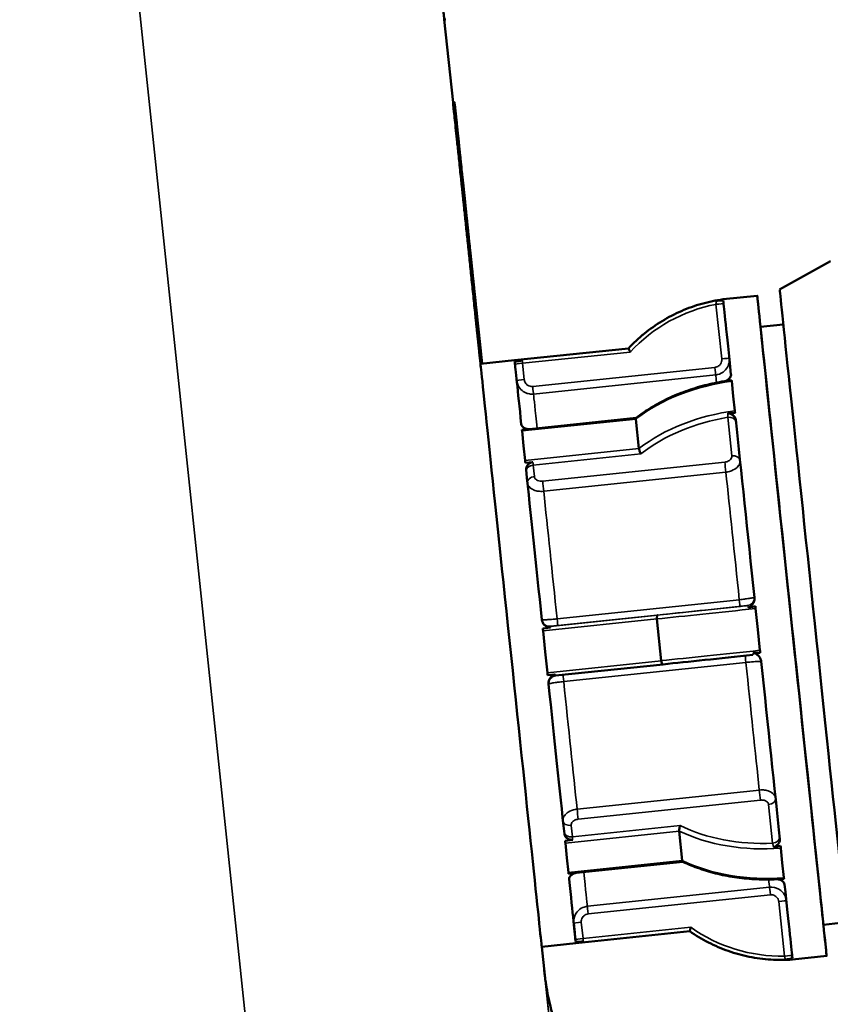
# Model space of a CAD drawing. Units: millimetres. Extents: x 0 to 11880, y 0 to 8400.
# Drawn here: x 6457 to 6563, y 6474 to 6603 of the extents above; entities that cross this region are included whole.
import ezdxf

# ---------------------------------------------------------------- set-up
doc = ezdxf.new("R2010")
doc.units = ezdxf.units.MM
doc.header["$LTSCALE"] = 40
doc.layers.add('Visible (ISO)', color=7, linetype='Continuous', lineweight=50)
doc.layers.add('Visible Narrow (ISO)', color=7, linetype='Continuous', lineweight=35)

# ---------------------------------------------------------------- blocks, each defined once
blk = doc.blocks.new('17')
at = {"layer": 'Visible (ISO)'}
for p, q in [((6512.21, 6603.01), (6512.41, 6603.03)), ((6512.21, 6603.01), (6513.36, 6592.14)), ((6513.35, 6592.14), (6513.55, 6592.16)), ((6513.57, 6591.93), (6513.58, 6591.93)), ((6513.57, 6591.92), (6513.58, 6591.92)), ((6513.58, 6591.91), (6513.58, 6591.91)), ((6556.14, 6567.65), (6562.79, 6571.37)), ((6553.21, 6566.84), (6548.73, 6566.37)), ((6548.73, 6566.37), (6548.73, 6566.37)), ((6548.73, 6566.37), (6548.73, 6566.37)), ((6556.62, 6563.05), (6553.64, 6562.74)), ((6521.42, 6558.37), (6536.33, 6559.94)), ((6536.33, 6559.94), (6536.33, 6559.94)), ((6521.42, 6558.37), (6516.94, 6557.9)), ((6521.42, 6558.37), (6521.42, 6558.37)), ((6521.42, 6558.37), (6521.42, 6558.37)), ((6521.43, 6558.25), (6522.42, 6558.35)), ((6549.86, 6555.63), (6550.06, 6553.69)), ((6550.06, 6553.69), (6550.27, 6551.76)), ((6523.37, 6549.37), (6537.34, 6550.83)), ((6537.31, 6550.68), (6537.71, 6546.81)), ((6523.37, 6549.36), (6522.37, 6549.26)), ((6522.59, 6547.18), (6522.39, 6549.11)), ((6522.8, 6545.25), (6522.59, 6547.18)), ((6522.83, 6544.93), (6523.82, 6545.03)), ((6552.99, 6525.84), (6553.28, 6523.1)), ((6526.1, 6523.34), (6525.11, 6523.24)), ((6540.06, 6524.48), (6540.64, 6519.01)), ((6525.43, 6520.17), (6525.14, 6522.91)), ((6553.28, 6523.1), (6553.56, 6520.37)), ((6525.72, 6517.44), (6525.43, 6520.17)), ((6540.87, 6518.53), (6526.77, 6517.05)), ((6525.75, 6517.11), (6526.75, 6517.22)), ((6542.98, 6496.67), (6543.39, 6492.81)), ((6529.03, 6495.53), (6528.03, 6495.42)), ((6528.27, 6493.17), (6528.07, 6495.11)), ((6556.29, 6494.45), (6556.49, 6492.51)), ((6528.47, 6491.24), (6528.27, 6493.17)), ((6543.45, 6492.67), (6529.48, 6491.2)), ((6556.49, 6492.51), (6556.7, 6490.58)), ((6528.49, 6491.09), (6529.48, 6491.2)), ((6564.85, 6484.73), (6561.87, 6484.42)), ((6529.44, 6481.99), (6544.36, 6483.56)), ((6530.43, 6482.22), (6529.43, 6482.11)), ((6529.44, 6481.99), (6524.97, 6481.52)), ((6524.98, 6481.52), (6525.37, 6477.81)), ((6562.3, 6480.32), (6557.82, 6479.85)), ((6557.82, 6479.85), (6557.82, 6479.85))]:
    blk.add_line(p, q, dxfattribs=at)
for centre, start, end in [((6548.75, 6556.62), 279.2588, 304.344), ((6523.26, 6550.36), 262.5803, 276), ((6529.59, 6490.2), 96, 109.3861), ((6555.82, 6489.37), 67.6757, 92.7402)]:
    blk.add_arc(centre, 1, start, end, dxfattribs=at)
for centre, major_axis, ratio, start_param, end_param in [((6557.75, 6523.58), (-4.55, 43.26), 0.000016, 5.844175, 9.863789), ((6560.74, 6523.89), (-4.6, 43.76), 0.000016, 0.000007, 3.141586), ((6553.28, 6523.11), (-4.55, 43.26), 0.000016, 0, 0.000152), ((6553.28, 6523.11), (-4.55, 43.26), 0.000016, 0.000151, 0.004381), ((6553.28, 6523.11), (-4.55, 43.26), 0.000016, 0.097023, 0.688678), ((6557.75, 6523.58), (4.12, -39.16), 0.000016, 3.141876, 6.283469), ((6521.47, 6557.87), (-0.052, 0.497), 0.000016, 0.000152, 0.718809), ((6520.96, 6519.71), (4.01, -38.19), 0.000016, 3.141906, 6.283498), ((6525.43, 6520.18), (-4.01, 38.19), 0.000016, 0.11043, 0.675272), ((6553.28, 6523.11), (-4.55, 43.26), 0.000016, 0.715147, 0.720148), ((6553.28, 6523.11), (-4.55, 43.26), 0.000016, 0.846924, 0.855953), ((6553.28, 6523.11), (-4.55, 43.26), 0.000016, 0.882421, 1.474077), ((6522.43, 6548.76), (-0.052, 0.497), 0.000016, 0.066893, 0.78555), ((6522.83, 6544.9), (0.052, -0.497), 0.000016, 3.926735, 4.645594), ((6525.43, 6520.18), (4.01, -38.19), 0.000016, 4.037102, 4.602098), ((6525.14, 6522.91), (0.052, -0.497), 0.000016, 3.993531, 4.712364), ((6554.34, 6519.95), (-20.38, -2.14), 0.000152, 0.84883, 1.486244), ((6553.28, 6523.11), (-4.55, 43.26), 0.000016, 1.667987, 2.259803), ((6525.72, 6517.44), (0.052, -0.497), 0.000016, 4.712541, 5.431198), ((6525.43, 6520.18), (4.01, -38.19), 0.000016, 4.822819, 5.387661), ((6528.03, 6495.46), (0.052, -0.497), 0.000016, 4.779282, 5.497939), ((6553.28, 6523.11), (-4.55, 43.26), 0.000016, 2.286297, 2.29533), ((6528.44, 6491.59), (0.052, -0.497), 0.000016, 5.497939, 6.216596), ((6525.43, 6520.18), (4.01, -38.19), 0.000016, 5.608217, 6.173059), ((6553.28, 6523.11), (-4.55, 43.26), 0.000016, 2.422212, 2.427213), ((6553.28, 6523.11), (4.55, -43.26), 0.000016, 5.59481, 6.186465), ((6525.43, 6520.18), (4.01, -38.19), 0.000016, 0.110429, 0.376192), ((6529.39, 6482.49), (0.052, -0.497), 0.000016, 5.56468, 6.283185), ((6553.28, 6523.11), (4.55, -43.26), 0.000016, 6.213179, 6.28343)]:
    blk.add_ellipse(centre, major_axis=major_axis, ratio=ratio, start_param=start_param, end_param=end_param, dxfattribs=at)
for points, degree in [([(6512.21, 6603.01), (6512.21, 6603.01), (6511.98, 6605.22)], 2), ([(6516.24, 6564.63), (6515.01, 6576.39), (6513.35, 6592.13), (6513.35, 6592.14)], 2), ([(6513.55, 6592.16), (6513.55, 6592.15), (6515.2, 6576.41), (6516.44, 6564.65)], 2), ([(6516.34, 6565.59), (6515.12, 6577.27), (6513.55, 6592.16), (6513.55, 6592.16)], 2), ([(6516.27, 6566.26), (6515.52, 6573.45), (6514.63, 6581.83), (6514.63, 6581.83)], 2), ([(6514.63, 6581.83), (6514.63, 6581.83), (6515.62, 6572.44), (6516.36, 6565.42)], 2), ([(6515.95, 6569.34), (6515.37, 6574.84), (6514.8, 6580.34), (6514.8, 6580.34)], 2), ([(6514.8, 6580.34), (6514.8, 6580.34), (6515.37, 6574.84), (6515.93, 6569.51)], 2), ([(6515.95, 6569.33), (6515.37, 6574.83), (6514.8, 6580.33), (6514.8, 6580.33)], 2), ([(6514.8, 6580.33), (6514.8, 6580.33), (6515.37, 6574.83), (6515.93, 6569.5)], 2), ([(6515.95, 6569.32), (6515.37, 6574.82), (6514.8, 6580.32), (6514.8, 6580.32)], 2), ([(6514.8, 6580.32), (6514.8, 6580.32), (6515.37, 6574.82), (6515.93, 6569.49)], 2), ([(6515.93, 6569.51), (6516.43, 6564.75), (6517.15, 6557.92)], 2), ([(6515.93, 6569.5), (6516.43, 6564.74), (6517.15, 6557.92)], 2), ([(6515.93, 6569.49), (6516.43, 6564.73), (6517.15, 6557.92)], 2), ([(6517.15, 6557.92), (6516.44, 6564.69), (6515.95, 6569.34)], 2), ([(6517.15, 6557.92), (6516.44, 6564.68), (6515.95, 6569.33)], 2), ([(6517.15, 6557.92), (6516.44, 6564.68), (6515.95, 6569.32)], 2), ([(6517.15, 6557.92), (6516.78, 6561.4), (6516.27, 6566.26)], 2), ([(6548.73, 6566.35), (6548.73, 6566.36), (6548.73, 6566.37), (6548.73, 6566.37)], 3), ([(6548.73, 6566.37), (6548.73, 6566.37), (6548.73, 6566.37), (6548.73, 6566.37)], 3), ([(6516.95, 6557.9), (6516.62, 6560.99), (6516.24, 6564.63)], 2), ([(6517.15, 6557.92), (6516.75, 6561.73), (6516.34, 6565.59)], 2), ([(6516.36, 6565.42), (6516.78, 6561.39), (6517.15, 6557.92)], 2), ([(6516.44, 6564.65), (6516.82, 6561.01), (6517.15, 6557.92)], 2), ([(6549.86, 6555.63), (6549.86, 6555.65), (6549.85, 6555.68), (6549.85, 6555.7)], 3), ([(6550.28, 6551.66), (6550.27, 6551.7), (6550.27, 6551.73), (6550.27, 6551.76)], 3), ([(6552.99, 6525.84), (6552.99, 6525.87), (6552.98, 6525.92), (6552.98, 6525.96)], 3), ([(6553.58, 6520.24), (6553.57, 6520.28), (6553.57, 6520.33), (6553.56, 6520.37)], 3), ([(6556.29, 6494.45), (6556.29, 6494.47), (6556.28, 6494.51), (6556.28, 6494.54)], 3), ([(6556.7, 6490.5), (6556.7, 6490.52), (6556.7, 6490.55), (6556.7, 6490.58)], 3)]:
    blk.add_open_spline(points, degree=degree, dxfattribs=at)
for points, degree, knots in [([(6513.58, 6591.93), (6513.58, 6591.93), (6515.77, 6571.08), (6517.15, 6557.92)], 2, [-2, -2, -2, -1, -0.405045, -0.405045, -0.405045]), ([(6517.15, 6557.92), (6515.83, 6570.5), (6513.58, 6591.94), (6513.58, 6591.93)], 2, [-1.583703, -1.583703, -1.583703, -1, 0, 0, 0]), ([(6513.58, 6591.92), (6513.58, 6591.92), (6515.77, 6571.07), (6517.15, 6557.92)], 2, [-2, -2, -2, -1, -0.405281, -0.405281, -0.405281]), ([(6517.15, 6557.92), (6515.83, 6570.49), (6513.58, 6591.93), (6513.58, 6591.92)], 2, [-1.583461, -1.583461, -1.583461, -1, 0, 0, 0]), ([(6513.58, 6591.91), (6513.58, 6591.91), (6515.77, 6571.06), (6517.15, 6557.92)], 2, [-2, -2, -2, -1, -0.405518, -0.405518, -0.405518]), ([(6517.15, 6557.92), (6515.83, 6570.48), (6513.58, 6591.92), (6513.58, 6591.91)], 2, [-1.583218, -1.583218, -1.583218, -1, 0, 0, 0]), ([(6536.33, 6559.94), (6536.98, 6560.63), (6537.68, 6561.28), (6539.15, 6562.48), (6539.93, 6563.02), (6541.55, 6564.01), (6542.4, 6564.45), (6544.14, 6565.21), (6545.03, 6565.53), (6546.86, 6566.04), (6547.79, 6566.24), (6548.73, 6566.37)], 3, [5.5702678, 5.5702678, 5.5702678, 5.5702678, 5.7058918, 5.7058918, 5.8415158, 5.8415158, 5.9771398, 5.9771398, 6.1127638, 6.1127638, 6.2483877, 6.2483877, 6.2483877, 6.2483877]), ([(6547.82, 6566.17), (6547.95, 6566.18), (6548.08, 6566.2), (6548.36, 6566.22), (6548.55, 6566.24), (6548.74, 6566.26)], 3, [-0.22106306, -0.22106306, -0.22106306, -0.22106306, -0.19162006, -0.19162006, -0.13590808, -0.13590808, -0.13590808, -0.13590808]), ([(6548.75, 6566.17), (6548.75, 6566.18), (6548.72, 6566.19), (6548.6, 6566.2), (6548.51, 6566.21), (6548.31, 6566.2), (6548.21, 6566.2), (6548.08, 6566.19), (6548.03, 6566.19), (6547.91, 6566.18), (6547.86, 6566.17), (6547.82, 6566.17)], 3, [0, 0, 0, 0, 0.0441567, 0.0441567, 0.0934412, 0.0934412, 0.1355746, 0.1355746, 0.1601312, 0.1601312, 0.1939281, 0.1939281, 0.1939281, 0.1939281]), ([(6548.74, 6566.26), (6548.74, 6566.29), (6548.74, 6566.31), (6548.73, 6566.34), (6548.73, 6566.35), (6548.73, 6566.35)], 3, [-0.03143718, -0.03143718, -0.03143718, -0.03143718, -0.0185084, -0.0185084, -0.01159983, -0.01159983, -0.01159983, -0.01159983]), ([(6536.57, 6559.46), (6536.57, 6559.46), (6536.57, 6559.46), (6536.55, 6559.5), (6536.54, 6559.53), (6536.5, 6559.6), (6536.49, 6559.63), (6536.44, 6559.72), (6536.42, 6559.77), (6536.38, 6559.85), (6536.36, 6559.89), (6536.34, 6559.93), (6536.33, 6559.94), (6536.33, 6559.94)], 3, [-0.00034055, -0.00034055, -0.00034055, -0.00034055, 0, 0, 0.01176986, 0.01176986, 0.02346912, 0.02346912, 0.04375801, 0.04375801, 0.06277237, 0.06277237, 0.08118906, 0.08118906, 0.08118906, 0.08118906]), ([(6522.42, 6558.35), (6522.4, 6558.35), (6522.37, 6558.35), (6522.25, 6558.33), (6522.16, 6558.32), (6521.98, 6558.29), (6521.87, 6558.27), (6521.66, 6558.23), (6521.57, 6558.21), (6521.46, 6558.17), (6521.44, 6558.15), (6521.44, 6558.14)], 3, [0.3268495, 0.3268495, 0.3268495, 0.3268495, 0.3337308, 0.3337308, 0.3618508, 0.3618508, 0.4062923, 0.4062923, 0.4558713, 0.4558713, 0.4981315, 0.4981315, 0.4981315, 0.4981315]), ([(6537.33, 6550.83), (6537.95, 6551.31), (6538.62, 6551.76), (6540.01, 6552.6), (6540.74, 6553), (6542.26, 6553.72), (6543.04, 6554.04), (6544.66, 6554.62), (6545.49, 6554.88), (6547.18, 6555.31), (6548.04, 6555.49), (6548.91, 6555.64)], 3, [3.9976722, 3.9976722, 3.9976722, 3.9976722, 4.1245432, 4.1245432, 4.2514141, 4.2514141, 4.3782851, 4.3782851, 4.505156, 4.505156, 4.632027, 4.632027, 4.632027, 4.632027]), ([(6548.93, 6555.61), (6548.97, 6555.62), (6549.01, 6555.63), (6549.16, 6555.7), (6549.27, 6555.76), (6549.47, 6555.91), (6549.59, 6556.02), (6549.7, 6556.2), (6549.73, 6556.26), (6549.77, 6556.39), (6549.77, 6556.45), (6549.77, 6556.51)], 3, [0, 0, 0, 0, 0.0118775, 0.0118775, 0.02888785, 0.02888785, 0.04931879, 0.04931879, 0.05933208, 0.05933208, 0.06926171, 0.06926171, 0.06926171, 0.06926171]), ([(6549.84, 6555.77), (6549.7, 6555.75), (6549.56, 6555.73), (6549.27, 6555.68), (6549.09, 6555.65), (6548.93, 6555.61)], 3, [-0.36877769, -0.36877769, -0.36877769, -0.36877769, -0.33419548, -0.33419548, -0.29417515, -0.29417515, -0.29417515, -0.29417515]), ([(6549.85, 6555.7), (6549.85, 6555.72), (6549.85, 6555.73), (6549.85, 6555.75), (6549.84, 6555.76), (6549.84, 6555.77)], 3, [0.01159983, 0.01159983, 0.01159983, 0.01159983, 0.0185084, 0.0185084, 0.03143718, 0.03143718, 0.03143718, 0.03143718]), ([(6537.33, 6550.83), (6537.32, 6550.82), (6537.31, 6550.81), (6537.3, 6550.76), (6537.3, 6550.73), (6537.31, 6550.68)], 3, [-0.11402285, -0.11402285, -0.11402285, -0.11402285, -0.09960576, -0.09960576, -0.08118906, -0.08118906, -0.08118906, -0.08118906]), ([(6549.37, 6551.44), (6549.42, 6551.44), (6549.48, 6551.44), (6549.77, 6551.44), (6550.04, 6551.45), (6550.3, 6551.47)], 3, [-0.22106698, -0.22106698, -0.22106698, -0.22106698, -0.20606905, -0.20606905, -0.13291841, -0.13291841, -0.13291841, -0.13291841]), ([(6550.39, 6550.59), (6550.38, 6550.7), (6550.34, 6550.81), (6550.2, 6551.02), (6550.1, 6551.12), (6549.88, 6551.27), (6549.78, 6551.32), (6549.64, 6551.38), (6549.58, 6551.4), (6549.46, 6551.43), (6549.4, 6551.44), (6549.37, 6551.44)], 3, [0, 0, 0, 0, 0.0441567, 0.0441567, 0.0934412, 0.0934412, 0.1355746, 0.1355746, 0.1601312, 0.1601312, 0.1939281, 0.1939281, 0.1939281, 0.1939281]), ([(6550.3, 6551.47), (6550.29, 6551.51), (6550.29, 6551.56), (6550.28, 6551.62), (6550.28, 6551.64), (6550.28, 6551.66)], 3, [-0.03143718, -0.03143718, -0.03143718, -0.03143718, -0.0185084, -0.0185084, -0.01159983, -0.01159983, -0.01159983, -0.01159983]), ([(6522.3, 6549.99), (6522.31, 6549.91), (6522.34, 6549.83), (6522.45, 6549.67), (6522.54, 6549.6), (6522.76, 6549.46), (6522.9, 6549.41), (6523.1, 6549.37), (6523.19, 6549.36), (6523.32, 6549.36), (6523.34, 6549.36), (6523.37, 6549.36)], 3, [0.1587717, 0.1587717, 0.1587717, 0.1587717, 0.197489, 0.197489, 0.2411561, 0.2411561, 0.2926449, 0.2926449, 0.3197357, 0.3197357, 0.3268495, 0.3268495, 0.3268495, 0.3268495]), ([(6537.97, 6546.13), (6537.97, 6546.13), (6537.97, 6546.13), (6537.96, 6546.16), (6537.94, 6546.18), (6537.91, 6546.24), (6537.89, 6546.28), (6537.85, 6546.37), (6537.82, 6546.43), (6537.77, 6546.55), (6537.76, 6546.61), (6537.73, 6546.72), (6537.72, 6546.77), (6537.71, 6546.81)], 3, [-0.00034055, -0.00034055, -0.00034055, -0.00034055, 0, 0, 0.01176986, 0.01176986, 0.02346912, 0.02346912, 0.04375801, 0.04375801, 0.06277237, 0.06277237, 0.08118906, 0.08118906, 0.08118906, 0.08118906]), ([(6523.82, 6545.03), (6523.8, 6545.03), (6523.77, 6545.03), (6523.65, 6545), (6523.56, 6544.96), (6523.39, 6544.87), (6523.29, 6544.8), (6523.09, 6544.61), (6523.01, 6544.49), (6522.93, 6544.26), (6522.91, 6544.15), (6522.92, 6544.04)], 3, [0.3268495, 0.3268495, 0.3268495, 0.3268495, 0.3337308, 0.3337308, 0.3618508, 0.3618508, 0.4062923, 0.4062923, 0.4558713, 0.4558713, 0.4981315, 0.4981315, 0.4981315, 0.4981315]), ([(6552.04, 6525.95), (6552.08, 6525.96), (6552.13, 6525.98), (6552.28, 6526.08), (6552.38, 6526.16), (6552.58, 6526.38), (6552.68, 6526.54), (6552.79, 6526.81), (6552.82, 6526.9), (6552.85, 6527.09), (6552.85, 6527.19), (6552.84, 6527.29)], 3, [0, 0, 0, 0, 0.0118775, 0.0118775, 0.02888785, 0.02888785, 0.04931879, 0.04931879, 0.05933208, 0.05933208, 0.06926171, 0.06926171, 0.06926171, 0.06926171]), ([(6552.96, 6526.14), (6552.83, 6526.12), (6552.7, 6526.1), (6552.41, 6526.05), (6552.21, 6526), (6552.04, 6525.95)], 3, [-0.1358816, -0.1358816, -0.1358816, -0.1358816, -0.0975373, -0.0975373, -0.04669658, -0.04669658, -0.04669658, -0.04669658]), ([(6552.98, 6525.96), (6552.97, 6525.98), (6552.97, 6526), (6552.97, 6526.07), (6552.96, 6526.11), (6552.96, 6526.14)], 3, [0.01159983, 0.01159983, 0.01159983, 0.01159983, 0.0185084, 0.0185084, 0.03143718, 0.03143718, 0.03143718, 0.03143718]), ([(6540.2, 6524.99), (6540.2, 6524.99), (6540.19, 6524.99), (6540.18, 6524.99), (6540.17, 6524.99), (6540.14, 6524.97), (6540.13, 6524.95), (6540.1, 6524.91), (6540.09, 6524.87), (6540.06, 6524.77), (6540.06, 6524.72), (6540.05, 6524.6), (6540.05, 6524.54), (6540.06, 6524.48)], 3, [-0.16271868, -0.16271868, -0.16271868, -0.16271868, -0.16237813, -0.16237813, -0.15060827, -0.15060827, -0.13890901, -0.13890901, -0.11862012, -0.11862012, -0.09960576, -0.09960576, -0.08118906, -0.08118906, -0.08118906, -0.08118906]), ([(6524.99, 6524.38), (6525, 6524.25), (6525.04, 6524.12), (6525.16, 6523.87), (6525.25, 6523.75), (6525.49, 6523.53), (6525.63, 6523.44), (6525.84, 6523.37), (6525.93, 6523.34), (6526.05, 6523.34), (6526.08, 6523.34), (6526.1, 6523.34)], 3, [0.1587717, 0.1587717, 0.1587717, 0.1587717, 0.197489, 0.197489, 0.2411561, 0.2411561, 0.2926449, 0.2926449, 0.3197357, 0.3197357, 0.3268495, 0.3268495, 0.3268495, 0.3268495]), ([(6552.66, 6520.06), (6552.79, 6520.04), (6552.93, 6520.04), (6553.21, 6520.04), (6553.41, 6520.05), (6553.6, 6520.06)], 3, [-0.22106306, -0.22106306, -0.22106306, -0.22106306, -0.19162006, -0.19162006, -0.13590808, -0.13590808, -0.13590808, -0.13590808]), ([(6553.72, 6518.92), (6553.7, 6519.06), (6553.66, 6519.2), (6553.51, 6519.48), (6553.41, 6519.61), (6553.19, 6519.81), (6553.08, 6519.89), (6552.94, 6519.96), (6552.89, 6519.99), (6552.76, 6520.04), (6552.7, 6520.05), (6552.66, 6520.06)], 3, [0, 0, 0, 0, 0.0441567, 0.0441567, 0.0934412, 0.0934412, 0.1355746, 0.1355746, 0.1601312, 0.1601312, 0.1939281, 0.1939281, 0.1939281, 0.1939281]), ([(6553.6, 6520.06), (6553.59, 6520.09), (6553.59, 6520.14), (6553.58, 6520.2), (6553.58, 6520.22), (6553.58, 6520.24)], 3, [-0.03143718, -0.03143718, -0.03143718, -0.03143718, -0.0185084, -0.0185084, -0.01159983, -0.01159983, -0.01159983, -0.01159983]), ([(6540.87, 6518.53), (6540.87, 6518.53), (6540.87, 6518.53), (6540.86, 6518.53), (6540.85, 6518.53), (6540.82, 6518.55), (6540.8, 6518.56), (6540.76, 6518.6), (6540.74, 6518.63), (6540.7, 6518.72), (6540.68, 6518.77), (6540.65, 6518.89), (6540.64, 6518.95), (6540.64, 6519.01)], 3, [-0.00033245, -0.00033245, -0.00033245, -0.00033245, 0, 0, 0.01176986, 0.01176986, 0.02346912, 0.02346912, 0.04375801, 0.04375801, 0.06277237, 0.06277237, 0.08118906, 0.08118906, 0.08118906, 0.08118906]), ([(6526.75, 6517.22), (6526.72, 6517.21), (6526.7, 6517.21), (6526.57, 6517.18), (6526.49, 6517.13), (6526.32, 6517.03), (6526.22, 6516.93), (6526.03, 6516.69), (6525.95, 6516.54), (6525.87, 6516.25), (6525.86, 6516.11), (6525.87, 6515.97)], 3, [0.3268495, 0.3268495, 0.3268495, 0.3268495, 0.3337308, 0.3337308, 0.3618508, 0.3618508, 0.4062923, 0.4062923, 0.4558713, 0.4558713, 0.4981315, 0.4981315, 0.4981315, 0.4981315]), ([(6526.77, 6517.05), (6526.66, 6517.04), (6526.55, 6517.01), (6526.36, 6516.92), (6526.27, 6516.86), (6526.11, 6516.71), (6526.04, 6516.63), (6525.94, 6516.44), (6525.9, 6516.34), (6525.88, 6516.17), (6525.87, 6516.11), (6525.87, 6516.05)], 3, [0, 0, 0, 0, 0.0324297, 0.0324297, 0.064273, 0.064273, 0.0961374, 0.0961374, 0.128001, 0.128001, 0.1460305, 0.1460305, 0.1460305, 0.1460305]), ([(6527.94, 6496.31), (6527.95, 6496.21), (6527.98, 6496.11), (6528.1, 6495.92), (6528.19, 6495.83), (6528.42, 6495.66), (6528.56, 6495.6), (6528.76, 6495.54), (6528.85, 6495.52), (6528.98, 6495.52), (6529, 6495.53), (6529.03, 6495.53)], 3, [0.1587717, 0.1587717, 0.1587717, 0.1587717, 0.197489, 0.197489, 0.2411561, 0.2411561, 0.2926449, 0.2926449, 0.3197357, 0.3197357, 0.3268495, 0.3268495, 0.3268495, 0.3268495]), ([(6543.1, 6497.4), (6543.1, 6497.4), (6543.1, 6497.4), (6543.08, 6497.37), (6543.07, 6497.34), (6543.05, 6497.27), (6543.04, 6497.24), (6543.02, 6497.14), (6543.01, 6497.07), (6542.99, 6496.94), (6542.98, 6496.88), (6542.98, 6496.77), (6542.98, 6496.72), (6542.98, 6496.67)], 3, [-0.16271868, -0.16271868, -0.16271868, -0.16271868, -0.16237813, -0.16237813, -0.15060827, -0.15060827, -0.13890901, -0.13890901, -0.11862012, -0.11862012, -0.09960576, -0.09960576, -0.08118906, -0.08118906, -0.08118906, -0.08118906]), ([(6555.34, 6494.57), (6555.38, 6494.58), (6555.43, 6494.6), (6555.58, 6494.67), (6555.68, 6494.74), (6555.88, 6494.91), (6556, 6495.03), (6556.11, 6495.24), (6556.14, 6495.32), (6556.17, 6495.47), (6556.17, 6495.54), (6556.17, 6495.61)], 3, [0, 0, 0, 0, 0.0118775, 0.0118775, 0.02888785, 0.02888785, 0.04931879, 0.04931879, 0.05933208, 0.05933208, 0.06926171, 0.06926171, 0.06926171, 0.06926171]), ([(6556.26, 6494.74), (6556.12, 6494.72), (6555.98, 6494.7), (6555.69, 6494.65), (6555.5, 6494.61), (6555.34, 6494.57)], 3, [-0.36877769, -0.36877769, -0.36877769, -0.36877769, -0.33419548, -0.33419548, -0.29417515, -0.29417515, -0.29417515, -0.29417515]), ([(6556.28, 6494.54), (6556.28, 6494.56), (6556.27, 6494.59), (6556.27, 6494.65), (6556.26, 6494.69), (6556.26, 6494.74)], 3, [0.01159983, 0.01159983, 0.01159983, 0.01159983, 0.0185084, 0.0185084, 0.03143718, 0.03143718, 0.03143718, 0.03143718]), ([(6543.44, 6492.67), (6543.43, 6492.68), (6543.42, 6492.69), (6543.4, 6492.73), (6543.39, 6492.76), (6543.39, 6492.81)], 3, [0.04837026, 0.04837026, 0.04837026, 0.04837026, 0.06277237, 0.06277237, 0.08118906, 0.08118906, 0.08118906, 0.08118906]), ([(6555.77, 6490.37), (6554.89, 6490.33), (6554.01, 6490.33), (6552.27, 6490.4), (6551.4, 6490.48), (6549.7, 6490.71), (6548.86, 6490.87), (6547.23, 6491.26), (6546.43, 6491.49), (6544.9, 6492.03), (6544.15, 6492.33), (6543.44, 6492.67)], 3, [1.6511571, 1.6511571, 1.6511571, 1.6511571, 1.778028, 1.778028, 1.9048989, 1.9048989, 2.0317698, 2.0317698, 2.1586406, 2.1586406, 2.2855115, 2.2855115, 2.2855115, 2.2855115]), ([(6529.48, 6491.2), (6529.46, 6491.2), (6529.43, 6491.19), (6529.31, 6491.17), (6529.22, 6491.14), (6529.05, 6491.06), (6528.94, 6490.99), (6528.74, 6490.83), (6528.66, 6490.73), (6528.57, 6490.54), (6528.56, 6490.45), (6528.56, 6490.37)], 3, [0.3268495, 0.3268495, 0.3268495, 0.3268495, 0.3337308, 0.3337308, 0.3618508, 0.3618508, 0.4062923, 0.4062923, 0.4558713, 0.4558713, 0.4981315, 0.4981315, 0.4981315, 0.4981315]), ([(6555.78, 6490.4), (6555.84, 6490.4), (6555.89, 6490.4), (6556.18, 6490.4), (6556.46, 6490.42), (6556.71, 6490.44)], 3, [-0.22106698, -0.22106698, -0.22106698, -0.22106698, -0.20606905, -0.20606905, -0.13291841, -0.13291841, -0.13291841, -0.13291841]), ([(6556.79, 6489.7), (6556.78, 6489.79), (6556.74, 6489.88), (6556.61, 6490.05), (6556.51, 6490.13), (6556.29, 6490.26), (6556.19, 6490.3), (6556.05, 6490.35), (6556, 6490.37), (6555.87, 6490.4), (6555.82, 6490.4), (6555.78, 6490.4)], 3, [0, 0, 0, 0, 0.0441567, 0.0441567, 0.0934412, 0.0934412, 0.1355746, 0.1355746, 0.1601312, 0.1601312, 0.1939281, 0.1939281, 0.1939281, 0.1939281]), ([(6556.71, 6490.44), (6556.71, 6490.44), (6556.71, 6490.45), (6556.71, 6490.48), (6556.71, 6490.49), (6556.7, 6490.5)], 3, [-0.03143718, -0.03143718, -0.03143718, -0.03143718, -0.0185084, -0.0185084, -0.01159983, -0.01159983, -0.01159983, -0.01159983]), ([(6544.5, 6484.08), (6544.5, 6484.07), (6544.5, 6484.07), (6544.49, 6484.03), (6544.48, 6484), (6544.46, 6483.92), (6544.45, 6483.89), (6544.42, 6483.79), (6544.41, 6483.74), (6544.39, 6483.65), (6544.38, 6483.62), (6544.37, 6483.57), (6544.36, 6483.56), (6544.36, 6483.56)], 3, [-0.16272124, -0.16272124, -0.16272124, -0.16272124, -0.16238312, -0.16238312, -0.15061472, -0.15061472, -0.13891805, -0.13891805, -0.11862556, -0.11862556, -0.09960878, -0.09960878, -0.08119916, -0.08119916, -0.08119916, -0.08119916]), ([(6544.36, 6483.56), (6545.14, 6483.02), (6545.96, 6482.53), (6547.65, 6481.66), (6548.52, 6481.29), (6550.31, 6480.66), (6551.23, 6480.41), (6553.09, 6480.03), (6554.03, 6479.9), (6555.93, 6479.78), (6556.88, 6479.78), (6557.82, 6479.85)], 3, [2.4286751, 2.4286751, 2.4286751, 2.4286751, 2.5642991, 2.5642991, 2.6999231, 2.6999231, 2.8355471, 2.8355471, 2.9711711, 2.9711711, 3.1067951, 3.1067951, 3.1067951, 3.1067951]), ([(6529.42, 6482.22), (6529.42, 6482.21), (6529.45, 6482.2), (6529.54, 6482.18), (6529.62, 6482.18), (6529.84, 6482.18), (6529.97, 6482.18), (6530.16, 6482.19), (6530.25, 6482.2), (6530.37, 6482.21), (6530.4, 6482.22), (6530.43, 6482.22)], 3, [0.1587717, 0.1587717, 0.1587717, 0.1587717, 0.197489, 0.197489, 0.2411561, 0.2411561, 0.2926449, 0.2926449, 0.3197357, 0.3197357, 0.3268495, 0.3268495, 0.3268495, 0.3268495]), ([(6556.89, 6479.85), (6556.93, 6479.85), (6556.98, 6479.86), (6557.13, 6479.88), (6557.24, 6479.9), (6557.46, 6479.94), (6557.58, 6479.96), (6557.71, 6480), (6557.75, 6480.01), (6557.79, 6480.03), (6557.8, 6480.04), (6557.8, 6480.05)], 3, [0, 0, 0, 0, 0.0118775, 0.0118775, 0.02888785, 0.02888785, 0.04931879, 0.04931879, 0.05933208, 0.05933208, 0.06926171, 0.06926171, 0.06926171, 0.06926171]), ([(6557.81, 6479.95), (6557.57, 6479.93), (6557.35, 6479.9), (6557.08, 6479.87), (6556.98, 6479.86), (6556.89, 6479.85)], 3, [-0.5244444, -0.5244444, -0.5244444, -0.5244444, -0.4269731, -0.4269731, -0.3916957, -0.3916957, -0.3916957, -0.3916957]), ([(6557.82, 6479.85), (6557.82, 6479.85), (6557.82, 6479.86), (6557.82, 6479.9), (6557.82, 6479.92), (6557.81, 6479.95)], 3, [0.29629431, 0.29629431, 0.29629431, 0.29629431, 0.31479511, 0.31479511, 0.3277239, 0.3277239, 0.3277239, 0.3277239]), ([(6563.08, 6444.51), (6559.03, 6444.51), (6555.15, 6445.19), (6547.97, 6447.41), (6544.87, 6449.03), (6539.03, 6452.81), (6536.84, 6454.92), (6532.45, 6459.66), (6531.18, 6461.77), (6528.19, 6466.91), (6527.73, 6468.51), (6526.6, 6471.67), (6526.4, 6472.55), (6525.74, 6475.16), (6525.72, 6475.57), (6525.5, 6476.82), (6525.47, 6477.04), (6525.41, 6477.5), (6525.39, 6477.63), (6525.37, 6477.82), (6525.36, 6477.88), (6525.35, 6478), (6525.34, 6478.04), (6525.33, 6478.15), (6525.33, 6478.19), (6525.31, 6478.3), (6525.31, 6478.33), (6525.3, 6478.45), (6525.3, 6478.45), (6525.3, 6478.45)], 3, [0.000152467, 0.000152467, 0.000152467, 0.000152467, 0.000157595, 0.000157595, 0.000163598, 0.000163598, 0.000171977, 0.000171977, 0.000186103, 0.000186103, 0.000216334, 0.000216334, 0.000262164, 0.000262164, 0.000386342, 0.000386342, 0.000616053, 0.000616053, 0.000890614, 0.000890614, 0.00113764, 0.00113764, 0.001465418, 0.001465418, 0.002047405, 0.002047405, 0.003583909, 0.003583909, 0.009164326, 0.009164326, 0.009164326, 0.009164326])]:
    blk.add_open_spline(points, degree=degree, knots=knots, dxfattribs=at)
at = {"layer": 'Visible Narrow (ISO)'}
for p, q in [((6456.59, 6753.62), (6505.46, 6288.59)), ((6539.55, 6342.8), (6496.37, 6753.63)), ((6512.21, 6603.01), (6513.36, 6592.14)), ((6513.35, 6592.14), (6513.55, 6592.16)), ((6513.57, 6591.93), (6513.58, 6591.93)), ((6513.57, 6591.92), (6513.58, 6591.92)), ((6513.58, 6591.91), (6513.58, 6591.91)), ((6515.93, 6569.51), (6515.93, 6569.51)), ((6515.93, 6569.5), (6515.93, 6569.5)), ((6515.93, 6569.49), (6515.93, 6569.49)), ((6516.24, 6564.63), (6516.44, 6564.65)), ((6516.36, 6565.42), (6516.36, 6565.42)), ((6547.79, 6565.71), (6548.55, 6558.55)), ((6521.42, 6558.37), (6536.33, 6559.94)), ((6536.33, 6559.94), (6521.42, 6558.37)), ((6522.46, 6557.98), (6536.57, 6559.46)), ((6521.47, 6557.87), (6521.69, 6555.73)), ((6522.69, 6555.84), (6522.46, 6557.98)), ((6547.66, 6557.45), (6523.79, 6554.94)), ((6523.89, 6553.95), (6547.76, 6556.46)), ((6522.39, 6549.11), (6537.31, 6550.68)), ((6549.35, 6550.91), (6549.88, 6545.85)), ((6537.71, 6546.81), (6522.8, 6545.25)), ((6523.86, 6544.65), (6537.97, 6546.13)), ((6524.02, 6543.13), (6523.86, 6544.65)), ((6548.96, 6545.04), (6525.09, 6542.53)), ((6522.94, 6543.84), (6523.1, 6542.33)), ((6525.23, 6541.22), (6549.1, 6543.72)), ((6550.86, 6527), (6526.99, 6524.49)), ((6527.08, 6523.62), (6550.95, 6526.13)), ((6551.94, 6526.23), (6551.94, 6526.23)), ((6540.2, 6524.99), (6526.09, 6523.51)), ((6524.99, 6524.4), (6524.99, 6524.4)), ((6525.14, 6522.91), (6540.06, 6524.48)), ((6526.09, 6523.51), (6526.09, 6523.51)), ((6540.64, 6519.01), (6525.72, 6517.44)), ((6527.85, 6516.28), (6551.72, 6518.79)), ((6525.88, 6515.95), (6525.88, 6515.95)), ((6553.48, 6502.06), (6529.61, 6499.56)), ((6529.75, 6498.24), (6553.62, 6500.75)), ((6554.69, 6500.15), (6555.22, 6495.09)), ((6527.76, 6498.03), (6527.92, 6496.51)), ((6528.07, 6495.11), (6542.98, 6496.67)), ((6528.99, 6495.91), (6528.83, 6497.43)), ((6543.1, 6497.4), (6528.99, 6495.91)), ((6543.39, 6492.81), (6528.47, 6491.24)), ((6554.82, 6489.33), (6530.95, 6486.83)), ((6531.05, 6485.84), (6554.92, 6488.35)), ((6556.02, 6487.45), (6556.77, 6480.3)), ((6529.17, 6484.63), (6529.39, 6482.49)), ((6530.39, 6482.59), (6530.16, 6484.73)), ((6544.5, 6484.08), (6530.39, 6482.59)), ((6524.98, 6481.52), (6525.37, 6477.81))]:
    blk.add_line(p, q, dxfattribs=at)
for centre, radius, start, end in [((6551.65, 6545.58), 20.99, 97.9938, 136.8472), ((6551.65, 6545.58), 20.99, 97.9938, 136.8472), ((6551.65, 6545.58), 20.49, 100.8436, 137.365), ((6551.84, 6527.22), 1, 276, 0), ((6551.84, 6527.22), 1, 276, 359.9372), ((6525.98, 6524.51), 1, 186, 276), ((6525.98, 6524.51), 1, 186, 276), ((6526.87, 6516.05), 1, 180, 186), ((6526.87, 6516.05), 1, 180.0188, 186), ((6556.36, 6500.79), 20.49, 234.635, 271.1564)]:
    blk.add_arc(centre, radius, start, end, dxfattribs=at)
for centre, major_axis, ratio, start_param, end_param in [((6547.79, 6565.71), (0.995, 0.105), 0.000152, 0.00929, 1.57078), ((6522.46, 6557.98), (-0.052, 0.497), 0.000016, 0.718809, 1.570948), ((6548.55, 6558.55), (0.995, 0.105), 0.000152, 0.025582, 1.57078), ((6521.47, 6557.87), (0.16, -1.49), 0.000016, 4.533762, 4.712541), ((6522.46, 6557.98), (-0.995, -0.105), 0.000152, 4.712373, 6.283169), ((6547.66, 6557.45), (0.105, -0.995), 0.000016, 0.121881, 1.570948), ((6522.69, 6555.84), (-0.995, -0.105), 0.000152, 4.712373, 6.283169), ((6525.43, 6520.18), (-3.76, 35.8), 0.000016, 0.118483, 0.587432), ((6552.14, 6540.95), (20.88, 2.19), 0.707, 1.605616, 2.283736), ((6551.29, 6522.9), (-3.55, 33.81), 0.000016, 0.121881, 0.274412), ((6523.79, 6554.94), (0.105, -0.995), 0.000016, 0.121881, 1.570948), ((6527.42, 6520.39), (-3.55, 33.81), 0.000016, 0.12188, 0.535519), ((6552.54, 6537.08), (-20.88, -2.19), 0.707, 4.747209, 5.425329), ((6552.58, 6536.73), (20.38, 2.14), 0.707, 1.655356, 2.292774), ((6549.42, 6550.21), (0.995, 0.105), 0.707214, 0, 1.570774), ((6523.42, 6548.87), (-0.052, 0.497), 0.000016, 6.283185, 6.350077), ((6549.95, 6545.15), (0.995, 0.105), 0.707214, 0.016996, 1.570774), ((6523.94, 6543.94), (-0.995, -0.105), 0.707214, 4.712366, 6.283163), ((6523.83, 6545), (-0.052, 0.497), 0.000016, 1.504412, 2.356752), ((6549.03, 6544.34), (0.105, -0.995), 0.000016, 0.907637, 2.356753), ((6524.1, 6542.43), (-0.995, -0.105), 0.707214, 4.712366, 6.283163), ((6551.29, 6522.9), (3.55, -33.81), 0.000016, 4.048562, 4.590651), ((6525.43, 6520.18), (3.76, -35.8), 0.000016, 4.045161, 4.594047), ((6525.17, 6541.83), (0.105, -0.995), 0.000016, 0.907637, 2.356754), ((6527.42, 6520.39), (-3.55, 33.81), 0.000016, 0.907279, 1.449219), ((6553.66, 6526.41), (-20.38, -2.14), 0.000152, 0.848825, 1.486243), ((6550.84, 6527.12), (0.105, -0.995), 0.000016, 0.000152, 1.449219), ((6553.72, 6525.92), (20.88, 2.19), 0.000152, 3.999452, 4.677574), ((6526.14, 6523.01), (-0.052, 0.497), 0.000016, 0.000151, 0.852291), ((6526.98, 6524.61), (0.105, -0.995), 0.000016, 0.000152, 1.449219), ((6554.29, 6520.45), (-20.88, -2.19), 0.000152, 0.857863, 1.535983), ((6551.73, 6518.67), (-0.105, 0.995), 0.000016, 4.83427, 6.233651), ((6551.29, 6522.9), (3.55, -33.81), 0.000016, 4.83427, 5.37621), ((6526.71, 6517.54), (0.052, -0.497), 0.000016, 5.43064, 6.282408), ((6527.86, 6516.16), (-0.105, 0.995), 0.000016, 4.83427, 6.252232), ((6525.43, 6520.18), (3.76, -35.8), 0.000016, 4.830872, 5.379607), ((6527.42, 6520.39), (-3.55, 33.81), 0.000016, 1.692837, 2.234926), ((6553.54, 6501.45), (-0.105, 0.995), 0.000016, 3.926736, 5.375852), ((6554.61, 6500.85), (0.995, 0.105), 0.707, 4.712412, 6.266188), ((6529.67, 6498.94), (-0.105, 0.995), 0.000016, 3.926735, 5.375852), ((6528.75, 6498.13), (-0.995, -0.105), 0.707, 0.000023, 1.570819), ((6528.91, 6496.62), (-0.995, -0.105), 0.707, 0.000023, 1.570819), ((6555.47, 6509.28), (20.88, 2.19), 0.707214, 3.999449, 4.677569), ((6555.43, 6509.63), (-20.38, -2.14), 0.707214, 0.848818, 1.486237), ((6529.02, 6495.56), (-0.052, 0.497), 0.000016, 0.78555, 1.637689), ((6555.14, 6495.79), (0.995, 0.105), 0.707, 4.712412, 6.283185), ((6555.87, 6505.41), (-20.88, -2.19), 0.707214, 0.857856, 1.535976), ((6529.43, 6491.7), (0.052, -0.497), 0.000016, 6.216596, 6.283185), ((6527.42, 6520.39), (3.55, -33.81), 0.000016, 5.7481, 6.161608), ((6525.43, 6520.18), (3.76, -35.8), 0.000016, 5.696118, 6.165006), ((6551.29, 6522.9), (3.55, -33.81), 0.000016, 6.009708, 6.161608), ((6554.92, 6488.35), (-0.105, 0.995), 0.000016, 4.712541, 6.161608), ((6556.02, 6487.45), (0.995, 0.105), 0.000152, 6.283158, 7.853952), ((6531.05, 6485.84), (-0.105, 0.995), 0.000016, 4.71254, 6.161608), ((6530.16, 6484.73), (-0.995, -0.105), 0.000152, 4.712373, 6.283169), ((6530.39, 6482.59), (-0.995, -0.105), 0.000152, 4.712373, 6.283169), ((6529.39, 6482.49), (0.16, -1.49), 0.000016, 4.712541, 4.891319), ((6530.39, 6482.59), (-0.052, 0.497), 0.000016, 1.571179, 2.423549), ((6611.26, 5660.54), (-85.98, 818), 0.000016, 6.266151, 6.867541), ((6556.77, 6480.3), (0.995, 0.105), 0.000152, 6.283158, 7.853952)]:
    blk.add_ellipse(centre, major_axis=major_axis, ratio=ratio, start_param=start_param, end_param=end_param, dxfattribs=at)
for points, knots in [([(6547.82, 6566.17), (6547.82, 6566.15), (6547.82, 6566.11), (6547.81, 6566.01), (6547.81, 6565.94), (6547.8, 6565.81), (6547.8, 6565.76), (6547.79, 6565.71)], [0.1760033, 0.1760033, 0.1760033, 0.1760033, 0.2278919, 0.2278919, 0.3004089, 0.3004089, 0.3457321, 0.3457321, 0.3457321, 0.3457321]), ([(6548.55, 6558.55), (6548.55, 6558.49), (6548.55, 6558.42), (6548.54, 6558.25), (6548.51, 6558.15), (6548.42, 6557.93), (6548.34, 6557.81), (6548.11, 6557.59), (6547.95, 6557.51), (6547.74, 6557.46), (6547.7, 6557.45), (6547.66, 6557.45)], [0, 0, 0, 0, 0.0197433, 0.0197433, 0.0513325, 0.0513325, 0.0923984, 0.0923984, 0.1457842, 0.1457842, 0.157641, 0.157641, 0.157641, 0.157641]), ([(6547.76, 6556.46), (6547.84, 6556.47), (6547.92, 6556.48), (6548.34, 6556.58), (6548.67, 6556.75), (6549.12, 6557.18), (6549.28, 6557.41), (6549.47, 6557.85), (6549.52, 6558.06), (6549.55, 6558.39), (6549.55, 6558.51), (6549.54, 6558.62)], [-0.157641, -0.157641, -0.157641, -0.157641, -0.1457842, -0.1457842, -0.0923984, -0.0923984, -0.0513325, -0.0513325, -0.0197433, -0.0197433, -0.001824, -0.001824, -0.001824, -0.001824]), ([(6521.69, 6555.73), (6521.7, 6555.63), (6521.72, 6555.54), (6521.83, 6555.11), (6522.01, 6554.79), (6522.44, 6554.36), (6522.66, 6554.2), (6523.1, 6554.02), (6523.3, 6553.97), (6523.63, 6553.94), (6523.76, 6553.94), (6523.89, 6553.95)], [-0.1576411, -0.1576411, -0.1576411, -0.1576411, -0.1427618, -0.1427618, -0.0904828, -0.0904828, -0.0502682, -0.0502682, -0.0193339, -0.0193339, 0, 0, 0, 0]), ([(6523.79, 6554.94), (6523.72, 6554.93), (6523.66, 6554.93), (6523.49, 6554.95), (6523.39, 6554.97), (6523.17, 6555.07), (6523.06, 6555.14), (6522.85, 6555.36), (6522.76, 6555.52), (6522.7, 6555.74), (6522.69, 6555.79), (6522.69, 6555.84)], [0, 0, 0, 0, 0.0193339, 0.0193339, 0.0502682, 0.0502682, 0.0904828, 0.0904828, 0.1427618, 0.1427618, 0.1576411, 0.1576411, 0.1576411, 0.1576411]), ([(6548.91, 6555.64), (6548.91, 6555.64), (6548.91, 6555.64), (6548.92, 6555.63), (6548.92, 6555.62), (6548.93, 6555.61)], [1.06248594, 1.06248594, 1.06248594, 1.06248594, 1.08179066, 1.08179066, 1.11386103, 1.11386103, 1.11386103, 1.11386103]), ([(6549.37, 6551.44), (6549.37, 6551.39), (6549.37, 6551.33), (6549.37, 6551.19), (6549.37, 6551.11), (6549.36, 6550.99), (6549.35, 6550.95), (6549.35, 6550.91)], [0.127543, 0.127543, 0.127543, 0.127543, 0.1794317, 0.1794317, 0.2519487, 0.2519487, 0.2972718, 0.2972718, 0.2972718, 0.2972718]), ([(6549.88, 6545.85), (6549.89, 6545.81), (6549.88, 6545.76), (6549.86, 6545.64), (6549.83, 6545.56), (6549.73, 6545.4), (6549.65, 6545.32), (6549.42, 6545.16), (6549.25, 6545.09), (6549.04, 6545.05), (6549, 6545.04), (6548.96, 6545.04)], [0, 0, 0, 0, 0.0197427, 0.0197427, 0.051331, 0.051331, 0.0923959, 0.0923959, 0.1457802, 0.1457802, 0.157641, 0.157641, 0.157641, 0.157641]), ([(6549.1, 6543.72), (6549.18, 6543.73), (6549.26, 6543.74), (6549.68, 6543.82), (6550.01, 6543.95), (6550.48, 6544.25), (6550.65, 6544.41), (6550.85, 6544.71), (6550.91, 6544.85), (6550.95, 6545.07), (6550.96, 6545.16), (6550.95, 6545.24)], [-0.157641, -0.157641, -0.157641, -0.157641, -0.1457802, -0.1457802, -0.0923959, -0.0923959, -0.051331, -0.051331, -0.0197427, -0.0197427, -0.0012134, -0.0012134, -0.0012134, -0.0012134]), ([(6525.09, 6542.53), (6525.03, 6542.52), (6524.96, 6542.52), (6524.8, 6542.53), (6524.7, 6542.54), (6524.48, 6542.6), (6524.37, 6542.65), (6524.17, 6542.8), (6524.08, 6542.91), (6524.03, 6543.07), (6524.03, 6543.1), (6524.02, 6543.13)], [0, 0, 0, 0, 0.0193347, 0.0193347, 0.0502703, 0.0502703, 0.0904865, 0.0904865, 0.1427676, 0.1427676, 0.1576411, 0.1576411, 0.1576411, 0.1576411]), ([(6523.1, 6542.33), (6523.11, 6542.26), (6523.12, 6542.2), (6523.22, 6541.91), (6523.38, 6541.71), (6523.79, 6541.43), (6524.01, 6541.34), (6524.44, 6541.23), (6524.64, 6541.2), (6524.97, 6541.2), (6525.1, 6541.2), (6525.23, 6541.22)], [-0.1576411, -0.1576411, -0.1576411, -0.1576411, -0.1427676, -0.1427676, -0.0904865, -0.0904865, -0.0502703, -0.0502703, -0.0193347, -0.0193347, 0, 0, 0, 0]), ([(6552.83, 6527.33), (6552.83, 6527.32), (6552.83, 6527.32), (6552.76, 6527.28), (6552.63, 6527.25), (6552.25, 6527.18), (6552.05, 6527.15), (6551.63, 6527.09), (6551.44, 6527.07), (6551.11, 6527.03), (6550.99, 6527.01), (6550.86, 6527)], [-0.1565353, -0.1565353, -0.1565353, -0.1565353, -0.1427618, -0.1427618, -0.0904828, -0.0904828, -0.0502682, -0.0502682, -0.0193339, -0.0193339, 0, 0, 0, 0]), ([(6550.95, 6526.13), (6551.01, 6526.13), (6551.08, 6526.14), (6551.24, 6526.16), (6551.34, 6526.17), (6551.54, 6526.19), (6551.65, 6526.2), (6551.84, 6526.22), (6551.91, 6526.23), (6551.94, 6526.23), (6551.94, 6526.23), (6551.94, 6526.23)], [0, 0, 0, 0, 0.0193339, 0.0193339, 0.0502682, 0.0502682, 0.0904828, 0.0904828, 0.1427618, 0.1427618, 0.1576411, 0.1576411, 0.1576411, 0.1576411]), ([(6551.94, 6526.23), (6551.95, 6526.23), (6551.95, 6526.23), (6551.97, 6526.21), (6551.98, 6526.19), (6552, 6526.14), (6552.01, 6526.09), (6552.03, 6526.01), (6552.04, 6525.98), (6552.04, 6525.95)], [0.944133, 0.944133, 0.944133, 0.944133, 0.973548, 0.973548, 1.020612, 1.020612, 1.0817952, 1.0817952, 1.1138618, 1.1138618, 1.1138618, 1.1138618]), ([(6526.99, 6524.49), (6526.91, 6524.48), (6526.83, 6524.47), (6526.4, 6524.43), (6526.06, 6524.41), (6525.56, 6524.38), (6525.38, 6524.37), (6525.14, 6524.37), (6525.07, 6524.38), (6525, 6524.39), (6524.99, 6524.39), (6524.99, 6524.4)], [-0.157641, -0.157641, -0.157641, -0.157641, -0.1457842, -0.1457842, -0.0923984, -0.0923984, -0.0513325, -0.0513325, -0.0197433, -0.0197433, 0, 0, 0, 0]), ([(6526.09, 6523.51), (6526.09, 6523.51), (6526.09, 6523.51), (6526.13, 6523.52), (6526.16, 6523.52), (6526.28, 6523.53), (6526.37, 6523.54), (6526.62, 6523.57), (6526.79, 6523.59), (6527, 6523.61), (6527.04, 6523.61), (6527.08, 6523.62)], [0, 0, 0, 0, 0.0197433, 0.0197433, 0.0513325, 0.0513325, 0.0923984, 0.0923984, 0.1457842, 0.1457842, 0.157641, 0.157641, 0.157641, 0.157641]), ([(6552.66, 6520.06), (6552.67, 6520), (6552.67, 6519.96), (6552.66, 6519.86), (6552.65, 6519.81), (6552.64, 6519.77), (6552.63, 6519.77), (6552.62, 6519.76)], [0.1760033, 0.1760033, 0.1760033, 0.1760033, 0.2278919, 0.2278919, 0.3004089, 0.3004089, 0.3457092, 0.3457092, 0.3457092, 0.3457092]), ([(6551.72, 6518.79), (6551.8, 6518.8), (6551.88, 6518.8), (6552.31, 6518.85), (6552.65, 6518.87), (6553.15, 6518.9), (6553.33, 6518.91), (6553.57, 6518.91), (6553.64, 6518.9), (6553.71, 6518.89), (6553.72, 6518.88), (6553.72, 6518.88)], [-0.157641, -0.157641, -0.157641, -0.157641, -0.1457842, -0.1457842, -0.0923984, -0.0923984, -0.0513325, -0.0513325, -0.0197433, -0.0197433, -0.0011058, -0.0011058, -0.0011058, -0.0011058]), ([(6525.88, 6515.95), (6525.87, 6515.95), (6525.88, 6515.96), (6525.94, 6515.99), (6526.08, 6516.03), (6526.46, 6516.1), (6526.66, 6516.13), (6527.07, 6516.19), (6527.27, 6516.21), (6527.6, 6516.25), (6527.72, 6516.27), (6527.85, 6516.28)], [-0.1576411, -0.1576411, -0.1576411, -0.1576411, -0.1427618, -0.1427618, -0.0904828, -0.0904828, -0.0502682, -0.0502682, -0.0193339, -0.0193339, 0, 0, 0, 0]), ([(6555.6, 6500.97), (6555.6, 6501.03), (6555.58, 6501.09), (6555.49, 6501.37), (6555.33, 6501.57), (6554.91, 6501.85), (6554.69, 6501.94), (6554.27, 6502.05), (6554.07, 6502.08), (6553.74, 6502.08), (6553.61, 6502.08), (6553.48, 6502.06)], [-0.1564276, -0.1564276, -0.1564276, -0.1564276, -0.1427676, -0.1427676, -0.0904865, -0.0904865, -0.0502703, -0.0502703, -0.0193347, -0.0193347, 0, 0, 0, 0]), ([(6553.62, 6500.75), (6553.68, 6500.76), (6553.74, 6500.76), (6553.91, 6500.75), (6554.01, 6500.74), (6554.23, 6500.68), (6554.34, 6500.63), (6554.54, 6500.48), (6554.63, 6500.37), (6554.67, 6500.21), (6554.68, 6500.18), (6554.69, 6500.15)], [0, 0, 0, 0, 0.0193347, 0.0193347, 0.0502703, 0.0502703, 0.0904865, 0.0904865, 0.1427676, 0.1427676, 0.1576411, 0.1576411, 0.1576411, 0.1576411]), ([(6529.61, 6499.56), (6529.53, 6499.55), (6529.45, 6499.54), (6529.03, 6499.46), (6528.7, 6499.33), (6528.23, 6499.03), (6528.06, 6498.87), (6527.86, 6498.57), (6527.8, 6498.43), (6527.75, 6498.2), (6527.75, 6498.11), (6527.76, 6498.03)], [-0.157641, -0.157641, -0.157641, -0.157641, -0.1457802, -0.1457802, -0.0923959, -0.0923959, -0.051331, -0.051331, -0.0197427, -0.0197427, 0, 0, 0, 0]), ([(6528.83, 6497.43), (6528.82, 6497.47), (6528.82, 6497.52), (6528.84, 6497.64), (6528.87, 6497.72), (6528.97, 6497.88), (6529.06, 6497.96), (6529.29, 6498.12), (6529.46, 6498.19), (6529.67, 6498.23), (6529.71, 6498.24), (6529.75, 6498.24)], [0, 0, 0, 0, 0.0197427, 0.0197427, 0.051331, 0.051331, 0.0923959, 0.0923959, 0.1457802, 0.1457802, 0.157641, 0.157641, 0.157641, 0.157641]), ([(6555.22, 6495.09), (6555.22, 6495.06), (6555.23, 6495.04), (6555.25, 6494.97), (6555.27, 6494.92), (6555.3, 6494.81), (6555.31, 6494.74), (6555.33, 6494.64), (6555.34, 6494.6), (6555.34, 6494.57)], [0.9441323, 0.9441323, 0.9441323, 0.9441323, 0.9735464, 0.9735464, 1.0206091, 1.0206091, 1.0817907, 1.0817907, 1.113861, 1.113861, 1.113861, 1.113861]), ([(6557.01, 6487.59), (6556.99, 6487.78), (6556.94, 6487.96), (6556.74, 6488.43), (6556.54, 6488.69), (6555.96, 6489.16), (6555.55, 6489.32), (6555.03, 6489.35), (6554.92, 6489.35), (6554.82, 6489.33)], [-0.1558166, -0.1558166, -0.1558166, -0.1558166, -0.1273766, -0.1273766, -0.0789535, -0.0789535, -0.0160035, -0.0160035, 0, 0, 0, 0]), ([(6554.92, 6488.35), (6554.97, 6488.35), (6555.03, 6488.35), (6555.29, 6488.34), (6555.49, 6488.26), (6555.78, 6488.02), (6555.88, 6487.89), (6555.98, 6487.65), (6556.01, 6487.55), (6556.02, 6487.45)], [0, 0, 0, 0, 0.0160035, 0.0160035, 0.0789535, 0.0789535, 0.1273766, 0.1273766, 0.157641, 0.157641, 0.157641, 0.157641]), ([(6530.95, 6486.83), (6530.75, 6486.8), (6530.56, 6486.75), (6530.08, 6486.55), (6529.82, 6486.36), (6529.35, 6485.8), (6529.19, 6485.4), (6529.15, 6484.87), (6529.15, 6484.75), (6529.17, 6484.63)], [-0.1576411, -0.1576411, -0.1576411, -0.1576411, -0.1278631, -0.1278631, -0.0802183, -0.0802183, -0.01828, -0.01828, 0, 0, 0, 0]), ([(6530.16, 6484.73), (6530.16, 6484.79), (6530.15, 6484.85), (6530.18, 6485.12), (6530.26, 6485.32), (6530.49, 6485.6), (6530.62, 6485.7), (6530.86, 6485.8), (6530.95, 6485.83), (6531.05, 6485.84)], [0, 0, 0, 0, 0.01828, 0.01828, 0.0802183, 0.0802183, 0.1278631, 0.1278631, 0.1576411, 0.1576411, 0.1576411, 0.1576411]), ([(6556.77, 6480.3), (6556.78, 6480.27), (6556.79, 6480.23), (6556.81, 6480.15), (6556.82, 6480.1), (6556.85, 6480), (6556.87, 6479.95), (6556.88, 6479.88), (6556.89, 6479.86), (6556.89, 6479.85)], [0.9441321, 0.9441321, 0.9441321, 0.9441321, 0.9735463, 0.9735463, 1.020609, 1.020609, 1.0817905, 1.0817905, 1.1138609, 1.1138609, 1.1138609, 1.1138609])]:
    blk.add_open_spline(points, degree=3, knots=knots, dxfattribs=at)
blk.add_open_spline([(6555.78, 6490.4), (6555.78, 6490.38), (6555.78, 6490.37), (6555.77, 6490.37)], degree=3, dxfattribs=at)

msp = doc.modelspace()

# ---------------------------------------------------------------- block references
msp.add_blockref('17', (0, 0))

doc.saveas('drawing.dxf')
